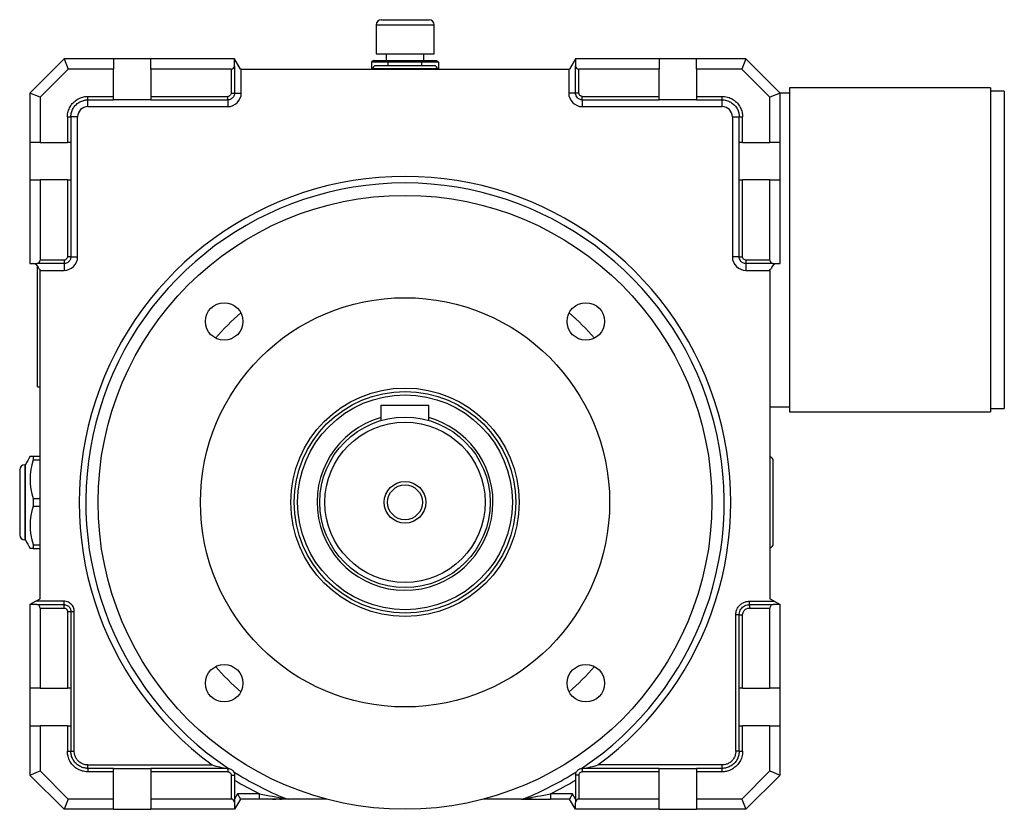
# Model space of a CAD drawing. Units: millimetres. Extents: x 36 to 1149, y 34 to 955.
# Drawn here: x 543 to 832, y 390 to 621 of the extents above; entities that cross this region are included whole.
import ezdxf

# ---------------------------------------------------------------- set-up
doc = ezdxf.new("R2010")
doc.units = ezdxf.units.MM
doc.layers.add('Default', color=7, linetype='Continuous')
doc.layers.add('SGG74_11', color=7, linetype='Continuous')

# ---------------------------------------------------------------- blocks, each defined once
blk = doc.blocks.new('SE')
at = {"layer": 'SGG74_11', "color": 7, "linetype": 'Continuous'}
for p, q in [((648.93, 621.19), (662.93, 621.19)), ((647.43, 619.69), (664.43, 619.69)), ((647.43, 619.69), (647.43, 611.19)), ((664.43, 611.19), (664.43, 619.69)), ((545.88, 599.69), (555.88, 609.69)), ((570.38, 609.69), (555.88, 609.69)), ((555.88, 609.69), (557.13, 606.69)), ((581.38, 609.69), (570.38, 609.69)), ((570.38, 609.69), (570.38, 606.69)), ((605.88, 609.69), (581.38, 609.69)), ((581.38, 606.69), (581.38, 609.69)), ((607.61, 606.69), (605.88, 609.69)), ((605.88, 607.69), (605.88, 609.69)), ((647.43, 611.19), (664.43, 611.19)), ((650.38, 611.19), (650.38, 609.19)), ((661.38, 609.19), (661.38, 611.19)), ((705.88, 609.69), (704.15, 606.69)), ((730.38, 609.69), (705.88, 609.69)), ((705.88, 609.69), (705.88, 607.69)), ((741.38, 609.69), (730.38, 609.69)), ((730.38, 609.69), (730.38, 606.69)), ((755.88, 609.69), (741.38, 609.69)), ((741.38, 606.69), (741.38, 609.69)), ((755.88, 609.69), (754.64, 606.69)), ((765.88, 599.69), (755.88, 609.69)), ((548.88, 598.44), (557.13, 606.69)), ((570.38, 606.69), (557.13, 606.69)), ((570.38, 598.69), (570.38, 606.69)), ((604.88, 606.69), (581.38, 606.69)), ((581.38, 606.69), (581.38, 598.69)), ((604.88, 606.69), (604.88, 599.69)), ((605.88, 607.69), (605.88, 599.69)), ((607.88, 606.69), (607.61, 606.69)), ((607.88, 599.69), (607.88, 606.69)), ((607.88, 606.69), (703.88, 606.69)), ((646.65, 609.19), (646.07, 608.69)), ((650.98, 608.69), (646.07, 608.69)), ((646.07, 608.69), (646.07, 606.69)), ((665.38, 606.74), (646.38, 606.74)), ((646.38, 606.74), (646.38, 606.69)), ((646.65, 609.19), (651.26, 609.19)), ((664.43, 607.69), (647.33, 607.69)), ((651.26, 609.19), (650.98, 608.69)), ((650.98, 607.69), (650.98, 608.69)), ((660.79, 608.69), (650.98, 608.69)), ((651.26, 609.19), (660.5, 609.19)), ((660.5, 609.19), (665.12, 609.19)), ((660.79, 608.69), (660.5, 609.19)), ((660.79, 607.69), (660.79, 608.69)), ((665.7, 608.69), (660.79, 608.69)), ((665.12, 609.19), (665.7, 608.69)), ((665.38, 606.69), (665.38, 606.74)), ((665.7, 608.69), (665.7, 606.69)), ((703.88, 606.69), (703.88, 599.69)), ((703.88, 606.69), (704.15, 606.69)), ((705.88, 599.69), (705.88, 607.69)), ((706.88, 599.69), (706.88, 606.69)), ((730.38, 606.69), (706.88, 606.69)), ((730.38, 598.69), (730.38, 606.69)), ((754.64, 606.69), (741.38, 606.69)), ((741.38, 606.69), (741.38, 598.69)), ((762.88, 598.44), (754.64, 606.69)), ((768.63, 601.19), (768.63, 506.19)), ((827.63, 601.19), (768.63, 601.19)), ((827.63, 601.19), (827.63, 506.19)), ((545.88, 599.69), (545.88, 585.19)), ((548.88, 598.44), (545.88, 599.69)), ((548.88, 598.44), (548.88, 585.19)), ((562.88, 598.69), (570.38, 598.69)), ((562.88, 597.69), (562.88, 598.69)), ((570.38, 597.69), (570.38, 598.69)), ((581.38, 598.69), (581.38, 597.69)), ((581.38, 598.69), (603.88, 598.69)), ((603.88, 597.69), (603.88, 598.69)), ((604.88, 599.69), (605.88, 599.69)), ((605.88, 599.69), (607.88, 599.69)), ((705.88, 599.69), (703.88, 599.69)), ((706.88, 599.69), (705.88, 599.69)), ((707.88, 597.69), (707.88, 598.69)), ((707.88, 598.69), (730.38, 598.69)), ((730.38, 597.69), (730.38, 598.69)), ((741.38, 598.69), (748.88, 598.69)), ((741.38, 598.69), (741.38, 597.69)), ((748.88, 597.69), (748.88, 598.69)), ((765.88, 599.69), (762.88, 598.44)), ((762.88, 585.19), (762.88, 598.44)), ((765.88, 585.19), (765.88, 599.69)), ((768.63, 599.69), (765.88, 599.69)), ((831.63, 600.19), (827.63, 600.19)), ((831.63, 600.19), (831.63, 507.19)), ((562.88, 597.69), (570.38, 597.69)), ((562.88, 595.69), (562.88, 597.69)), ((562.88, 595.69), (603.88, 595.69)), ((581.38, 597.69), (570.38, 597.69)), ((581.38, 597.69), (603.88, 597.69)), ((603.88, 597.69), (603.88, 595.69)), ((707.88, 597.69), (730.38, 597.69)), ((707.88, 597.69), (707.88, 595.69)), ((707.88, 595.69), (748.88, 595.69)), ((741.38, 597.69), (730.38, 597.69)), ((741.38, 597.69), (748.88, 597.69)), ((748.88, 595.69), (748.88, 597.69)), ((556.88, 592.69), (556.88, 585.19)), ((556.88, 592.69), (557.88, 592.69)), ((559.88, 592.69), (557.88, 592.69)), ((557.88, 592.69), (557.88, 585.19)), ((559.88, 551.69), (559.88, 592.69)), ((751.88, 592.69), (751.88, 551.69)), ((751.88, 592.69), (753.88, 592.69)), ((753.88, 592.69), (754.88, 592.69)), ((753.88, 585.19), (753.88, 592.69)), ((754.88, 585.19), (754.88, 592.69)), ((545.88, 585.19), (545.88, 574.19)), ((548.88, 585.19), (545.88, 585.19)), ((548.88, 585.19), (556.88, 585.19)), ((557.88, 585.19), (556.88, 585.19)), ((557.88, 585.19), (557.88, 574.19)), ((754.88, 585.19), (753.88, 585.19)), ((753.88, 574.19), (753.88, 585.19)), ((754.88, 585.19), (762.88, 585.19)), ((765.88, 585.19), (762.88, 585.19)), ((765.88, 574.19), (765.88, 585.19)), ((545.88, 574.19), (545.88, 549.69)), ((545.88, 574.19), (548.88, 574.19)), ((548.88, 574.19), (548.88, 550.69)), ((556.88, 574.19), (548.88, 574.19)), ((556.88, 574.19), (557.88, 574.19)), ((556.88, 574.19), (556.88, 551.69)), ((557.88, 574.19), (557.88, 551.69)), ((753.88, 551.69), (753.88, 574.19)), ((753.88, 574.19), (754.88, 574.19)), ((762.88, 574.19), (754.88, 574.19)), ((754.88, 551.69), (754.88, 574.19)), ((762.88, 550.69), (762.88, 574.19)), ((762.88, 574.19), (765.88, 574.19)), ((765.88, 549.69), (765.88, 574.19)), ((557.88, 551.69), (556.88, 551.69)), ((557.88, 551.69), (559.88, 551.69)), ((753.88, 551.69), (751.88, 551.69)), ((753.88, 551.69), (754.88, 551.69)), ((545.88, 549.69), (547.88, 549.69)), ((555.88, 549.69), (547.88, 549.69)), ((548.13, 513.57), (548.13, 549.01)), ((555.88, 550.69), (548.88, 550.69)), ((555.88, 550.69), (555.88, 549.69)), ((555.88, 549.69), (555.88, 547.69)), ((762.88, 550.69), (755.88, 550.69)), ((755.88, 550.69), (755.88, 549.69)), ((755.88, 549.69), (755.88, 547.69)), ((763.88, 549.69), (755.88, 549.69)), ((763.88, 549.69), (765.88, 549.69)), ((548.52, 548.16), (548.88, 547.95)), ((548.88, 547.69), (548.88, 547.95)), ((548.88, 547.69), (555.88, 547.69)), ((548.88, 451.42), (548.88, 547.69)), ((755.88, 547.69), (762.88, 547.69)), ((762.88, 547.95), (763.24, 548.16)), ((762.88, 547.69), (762.88, 547.95)), ((762.88, 547.69), (762.88, 451.42)), ((548.13, 513.57), (548.88, 513.57)), ((648.88, 503.69), (648.88, 508.19)), ((648.88, 508.19), (662.88, 508.19)), ((662.88, 503.69), (662.88, 508.19)), ((762.88, 507.69), (768.63, 507.69)), ((768.63, 506.19), (827.63, 506.19)), ((827.63, 507.19), (831.63, 507.19)), ((545.93, 493.19), (546.88, 493.19)), ((546.88, 493.19), (546.88, 492.1)), ((546.88, 493.19), (548.88, 493.19)), ((546.88, 492.1), (548.88, 492.1)), ((763.88, 467.54), (763.88, 491.84)), ((542.88, 489.19), (542.88, 470.19)), ((544.38, 490.69), (544.38, 468.69)), ((544.63, 490.69), (544.38, 490.69)), ((544.63, 468.69), (544.63, 490.69)), ((546.88, 480.77), (548.88, 480.77)), ((546.88, 480.77), (546.88, 478.6)), ((546.88, 478.6), (548.88, 478.6)), ((544.38, 468.69), (544.63, 468.69)), ((546.88, 466.19), (545.93, 466.19)), ((546.88, 467.27), (546.88, 466.19)), ((546.88, 467.27), (548.88, 467.27)), ((546.88, 466.19), (548.88, 466.19)), ((547.61, 450.69), (545.88, 449.69)), ((547.61, 450.69), (548.88, 451.42)), ((555.88, 450.69), (547.61, 450.69)), ((555.88, 449.69), (555.88, 450.69)), ((756.88, 449.69), (756.88, 450.69)), ((756.88, 450.69), (764.15, 450.69)), ((764.15, 450.69), (762.88, 451.42)), ((764.15, 450.69), (765.88, 449.69)), ((545.88, 449.69), (545.88, 425.19)), ((547.88, 449.69), (545.88, 449.69)), ((547.88, 449.69), (555.88, 449.69)), ((548.88, 448.69), (555.88, 448.69)), ((548.88, 448.69), (548.88, 425.19)), ((555.88, 448.69), (555.88, 449.69)), ((556.88, 447.69), (557.88, 447.69)), ((556.88, 447.69), (556.88, 425.19)), ((557.88, 447.69), (557.88, 425.19)), ((557.88, 447.69), (558.88, 447.69)), ((558.88, 406.69), (558.88, 447.69)), ((756.88, 449.69), (756.88, 448.69)), ((756.88, 449.69), (763.88, 449.69)), ((756.88, 448.69), (762.88, 448.69)), ((762.88, 425.19), (762.88, 448.69)), ((765.88, 449.69), (763.88, 449.69)), ((765.88, 425.19), (765.88, 449.69)), ((752.88, 406.69), (752.88, 446.69)), ((753.88, 446.69), (752.88, 446.69)), ((753.88, 425.19), (753.88, 446.69)), ((753.88, 446.69), (754.88, 446.69)), ((754.88, 425.19), (754.88, 446.69)), ((545.88, 425.19), (545.88, 414.19)), ((548.88, 425.19), (545.88, 425.19)), ((548.88, 425.19), (556.88, 425.19)), ((557.88, 425.19), (556.88, 425.19)), ((557.88, 425.19), (557.88, 414.19)), ((753.88, 414.19), (753.88, 425.19)), ((754.88, 425.19), (753.88, 425.19)), ((754.88, 425.19), (762.88, 425.19)), ((765.88, 425.19), (762.88, 425.19)), ((765.88, 414.19), (765.88, 425.19)), ((545.88, 414.19), (545.88, 399.69)), ((545.88, 414.19), (548.88, 414.19)), ((556.88, 414.19), (548.88, 414.19)), ((548.88, 414.19), (548.88, 400.93)), ((556.88, 414.19), (556.88, 406.69)), ((556.88, 414.19), (557.88, 414.19)), ((557.88, 414.19), (557.88, 406.69)), ((753.88, 406.69), (753.88, 414.19)), ((753.88, 414.19), (754.88, 414.19)), ((762.88, 414.19), (754.88, 414.19)), ((754.88, 406.69), (754.88, 414.19)), ((762.88, 414.19), (765.88, 414.19)), ((762.88, 400.93), (762.88, 414.19)), ((765.88, 399.69), (765.88, 414.19)), ((556.88, 406.69), (557.88, 406.69)), ((557.88, 406.69), (558.88, 406.69)), ((753.88, 406.69), (752.88, 406.69)), ((753.88, 406.69), (754.88, 406.69)), ((562.88, 402.69), (599.3, 402.69)), ((562.88, 401.69), (562.88, 402.69)), ((570.38, 401.69), (562.88, 401.69)), ((562.88, 401.69), (562.88, 400.69)), ((570.38, 400.69), (570.38, 401.69)), ((570.38, 401.69), (581.38, 401.69)), ((603.88, 401.69), (581.38, 401.69)), ((581.38, 401.69), (581.38, 400.69)), ((603.88, 401.69), (603.88, 400.69)), ((707.88, 401.69), (707.88, 400.69)), ((730.38, 401.69), (707.88, 401.69)), ((748.88, 402.69), (712.46, 402.69)), ((730.38, 400.69), (730.38, 401.69)), ((730.38, 401.69), (741.38, 401.69)), ((741.38, 401.69), (741.38, 400.69)), ((748.88, 401.69), (741.38, 401.69)), ((748.88, 401.69), (748.88, 402.69)), ((748.88, 400.69), (748.88, 401.69)), ((545.88, 399.69), (548.88, 400.93)), ((555.88, 389.69), (545.88, 399.69)), ((548.88, 400.93), (557.13, 392.69)), ((570.38, 400.69), (562.88, 400.69)), ((570.38, 392.69), (570.38, 400.69)), ((603.88, 400.69), (581.38, 400.69)), ((581.38, 400.69), (581.38, 392.69)), ((604.88, 399.69), (604.88, 392.69)), ((604.88, 399.69), (605.88, 399.69)), ((605.88, 399.69), (605.88, 391.69)), ((705.88, 399.69), (705.88, 391.69)), ((706.88, 399.69), (705.88, 399.69)), ((706.88, 399.69), (706.88, 392.69)), ((730.38, 400.69), (707.88, 400.69)), ((730.38, 392.69), (730.38, 400.69)), ((748.88, 400.69), (741.38, 400.69)), ((741.38, 400.69), (741.38, 392.69)), ((754.64, 392.69), (762.88, 400.93)), ((755.88, 389.69), (765.88, 399.69)), ((762.88, 400.93), (765.88, 399.69)), ((606.75, 394.19), (605.88, 392.69)), ((606.75, 394.19), (607.61, 392.69)), ((613.22, 394.19), (606.75, 394.19)), ((613.22, 392.69), (613.22, 394.19)), ((698.55, 394.19), (698.55, 392.69)), ((705.02, 394.19), (698.55, 394.19)), ((705.02, 394.19), (704.15, 392.69)), ((705.88, 392.69), (705.02, 394.19)), ((557.13, 392.69), (555.88, 389.69)), ((570.38, 392.69), (557.13, 392.69)), ((570.38, 389.69), (570.38, 392.69)), ((581.38, 392.69), (581.38, 389.69)), ((604.88, 392.69), (581.38, 392.69)), ((607.61, 392.69), (605.88, 389.69)), ((605.88, 391.69), (605.88, 389.69)), ((613.22, 392.69), (607.61, 392.69)), ((621.77, 392.69), (613.22, 392.69)), ((632.84, 392.69), (621.76, 392.69)), ((690, 392.69), (678.93, 392.69)), ((690, 392.69), (695.95, 392.69)), ((696.73, 392.69), (698.55, 392.69)), ((704.15, 392.69), (698.55, 392.69)), ((705.88, 389.69), (704.15, 392.69)), ((705.88, 389.69), (705.88, 391.69)), ((730.38, 392.69), (706.88, 392.69)), ((730.38, 389.69), (730.38, 392.69)), ((754.64, 392.69), (741.38, 392.69)), ((741.38, 392.69), (741.38, 389.69)), ((754.64, 392.69), (755.88, 389.69)), ((570.38, 389.69), (555.88, 389.69)), ((570.38, 389.69), (581.38, 389.69)), ((605.88, 389.69), (581.38, 389.69)), ((730.38, 389.69), (705.88, 389.69)), ((730.38, 389.69), (741.38, 389.69)), ((755.88, 389.69), (741.38, 389.69))]:
    blk.add_line(p, q, dxfattribs=at)
for centre, radius in [((655.88, 479.69), 90), ((655.88, 479.69), 60), ((602.85, 532.72), 5.5), ((708.92, 532.72), 5.5), ((655.88, 479.69), 33.5), ((655.88, 479.69), 32.5), ((655.88, 479.69), 31.5), ((655.88, 479.69), 25), ((655.88, 479.69), 23.5), ((655.88, 479.69), 6.1), ((655.88, 479.69), 5.1), ((602.85, 426.65), 5.5), ((708.92, 426.65), 5.5)]:
    blk.add_circle(centre, radius, dxfattribs=at)
for centre, radius, start, end in [((648.93, 619.69), 1.5, 90, 180), ((662.93, 619.69), 1.5, 0, 90), ((604.88, 607.69), 1, 270, 0), ((647.33, 606.74), 0.95, 90, 180), ((664.43, 606.74), 0.95, 0, 90), ((706.88, 607.69), 1, 180, 270), ((603.88, 599.69), 4, 270, 0), ((707.88, 599.69), 4, 180, 270), ((562.88, 592.69), 3, 90, 180), ((748.88, 592.69), 3, 0, 90), ((655.88, 479.69), 95.55, 306.3097, 233.6903), ((655.88, 479.69), 93.62, 303.5612, 236.4388), ((555.88, 551.69), 4, 270, 0), ((755.88, 551.69), 4, 180, 270), ((546.77, 547.92), 1.76, 7.8445, 91.4258), ((547.88, 550.69), 1, 270, 0), ((763.88, 550.69), 1, 180, 270), ((764.99, 547.92), 1.76, 88.5742, 172.1555), ((655.88, 479.69), 73.5, 130.9157, 139.0843), ((655.88, 479.69), 73.5, 40.9157, 49.0843), ((655.88, 479.69), 25.8, 105.7427, 0), ((655.88, 479.69), 25.8, 0, 74.2573), ((569.27, 479.46), 27.08, 149.5399, 155.5038), ((563.28, 486.44), 17.35, 160.95, 199.05), ((762.53, 491.84), 1.35, 0, 74.9739), ((544.38, 489.19), 1.5, 90, 180), ((563.28, 472.94), 17.35, 160.95, 199.05), ((544.38, 470.19), 1.5, 180, 270), ((569.27, 479.91), 27.08, 204.4962, 210.4601), ((762.53, 467.54), 1.35, 285.0261, 0), ((547.88, 448.69), 1, 0.0073, 89.9927), ((763.88, 448.69), 1, 90, 180), ((655.88, 479.69), 73.5, 220.9157, 229.0843), ((655.88, 479.69), 73.5, 310.9157, 319.0843), ((607.73, 429.78), 28.38, 252.7126, 261.9165), ((704.03, 429.78), 28.38, 278.0835, 287.2874), ((655.88, 479.69), 93.62, 237.5135, 248.064), ((655.88, 479.69), 93.62, 291.936, 302.4865), ((655.88, 479.69), 95.55, 238.4485, 243.4806), ((655.88, 479.69), 95.55, 296.5194, 301.5515), ((670.82, 701.13), 312.3, 259.371, 260.8033), ((618.25, 434.97), 42.3, 271.2438, 273.8418), ((621.92, 395.97), 3.29, 252.0721, 267.2727), ((621.05, 393.82), 1.05, 271.9973, 277.3375), ((689.84, 395.97), 3.29, 272.7273, 287.9279), ((691.51, 367.12), 25.68, 91.5181, 91.9038), ((640.94, 701.13), 312.3, 279.1967, 280.629), ((695.47, 484.09), 91.41, 267.1892, 270.7885), ((604.88, 391.69), 1, 0, 90), ((618.25, 434.97), 42.3, 268.3435, 269.71), ((706.88, 391.69), 1, 90, 180)]:
    blk.add_arc(centre, radius, start, end, dxfattribs=at)
for points, knots in [([(556.88, 592.69), (556.88, 592.77), (556.88, 592.85), (556.89, 593.02), (556.9, 593.11), (556.95, 593.7), (557.05, 594.18), (557.38, 595.12), (557.59, 595.57), (558.14, 596.39), (558.46, 596.77), (559.19, 597.44), (559.6, 597.73), (560.47, 598.2), (560.93, 598.38), (561.81, 598.61), (562.22, 598.66), (562.72, 598.69), (562.8, 598.69), (562.88, 598.69)], [0, 0, 0, 0, 0.026209, 0.026209, 0.054666, 0.054666, 0.21222, 0.21222, 0.369773, 0.369773, 0.527327, 0.527327, 0.68488, 0.68488, 0.842433, 0.842433, 0.973801, 0.973801, 1, 1, 1, 1]), ([(605.88, 599.69), (605.88, 599.61), (605.88, 599.54), (605.85, 599.31), (605.82, 599.16), (605.65, 598.7), (605.47, 598.42), (604.97, 597.98), (604.68, 597.82), (604.27, 597.72), (604.19, 597.71), (604.03, 597.69), (603.96, 597.69), (603.88, 597.69)], [0, 0, 0, 0, 0.069689, 0.069689, 0.2184, 0.2184, 0.533681, 0.533681, 0.848961, 0.848961, 0.929997, 0.929997, 1, 1, 1, 1]), ([(604.88, 599.69), (604.88, 599.65), (604.88, 599.61), (604.87, 599.5), (604.85, 599.42), (604.77, 599.19), (604.67, 599.05), (604.43, 598.83), (604.28, 598.75), (604.08, 598.71), (604.03, 598.7), (603.96, 598.69), (603.92, 598.69), (603.88, 598.69)], [0, 0, 0, 0, 0.069689, 0.069689, 0.2184, 0.2184, 0.533681, 0.533681, 0.848961, 0.848961, 0.929997, 0.929997, 1, 1, 1, 1]), ([(707.88, 597.69), (707.81, 597.69), (707.74, 597.69), (707.54, 597.71), (707.43, 597.74), (706.99, 597.87), (706.7, 598.04), (706.47, 598.27), (706.31, 598.44), (706.17, 598.62), (705.98, 599.03), (705.92, 599.25), (705.89, 599.54), (705.88, 599.61), (705.88, 599.69)], [0, 0, 0, 0, 0.070032, 0.070032, 0.184998, 0.184998, 0.500192, 0.500192, 0.500192, 0.718427, 0.718427, 0.930097, 0.930097, 1, 1, 1, 1]), ([(707.88, 598.69), (707.85, 598.69), (707.81, 598.69), (707.71, 598.7), (707.65, 598.71), (707.44, 598.78), (707.29, 598.86), (707.18, 598.98), (707.09, 599.06), (707.03, 599.16), (706.93, 599.36), (706.9, 599.47), (706.88, 599.61), (706.88, 599.65), (706.88, 599.69)], [0, 0, 0, 0, 0.070032, 0.070032, 0.184998, 0.184998, 0.500192, 0.500192, 0.500192, 0.718427, 0.718427, 0.930097, 0.930097, 1, 1, 1, 1]), ([(748.88, 598.69), (748.97, 598.69), (749.05, 598.69), (749.73, 598.66), (750.33, 598.54), (751.37, 598.17), (751.81, 597.95), (752.64, 597.39), (753.01, 597.07), (753.68, 596.33), (753.96, 595.92), (754.42, 595.04), (754.6, 594.58), (754.81, 593.72), (754.86, 593.33), (754.88, 592.85), (754.88, 592.77), (754.88, 592.69)], [0, 0, 0, 0, 0.026201, 0.026201, 0.218967, 0.218967, 0.376472, 0.376472, 0.533977, 0.533977, 0.691482, 0.691482, 0.848987, 0.848987, 0.973804, 0.973804, 1, 1, 1, 1]), ([(557.88, 592.69), (557.88, 592.76), (557.88, 592.82), (557.89, 592.97), (557.89, 593.04), (557.94, 593.53), (558.02, 593.93), (558.29, 594.71), (558.48, 595.09), (558.93, 595.78), (559.2, 596.09), (559.81, 596.65), (560.14, 596.89), (560.87, 597.28), (561.26, 597.43), (561.99, 597.62), (562.33, 597.67), (562.75, 597.69), (562.81, 597.69), (562.88, 597.69)], [0, 0, 0, 0, 0.026209, 0.026209, 0.054666, 0.054666, 0.21222, 0.21222, 0.369773, 0.369773, 0.527327, 0.527327, 0.68488, 0.68488, 0.842433, 0.842433, 0.973801, 0.973801, 1, 1, 1, 1]), ([(748.88, 597.69), (748.95, 597.69), (749.02, 597.69), (749.59, 597.66), (750.09, 597.57), (750.96, 597.26), (751.33, 597.07), (752.01, 596.61), (752.33, 596.34), (752.88, 595.72), (753.11, 595.38), (753.5, 594.65), (753.65, 594.26), (753.82, 593.54), (753.87, 593.22), (753.88, 592.82), (753.88, 592.76), (753.88, 592.69)], [0, 0, 0, 0, 0.026201, 0.026201, 0.218967, 0.218967, 0.376472, 0.376472, 0.533977, 0.533977, 0.691482, 0.691482, 0.848987, 0.848987, 0.973804, 0.973804, 1, 1, 1, 1]), ([(557.88, 551.69), (557.88, 551.61), (557.88, 551.54), (557.85, 551.31), (557.82, 551.16), (557.65, 550.7), (557.47, 550.42), (556.97, 549.98), (556.68, 549.82), (556.27, 549.72), (556.19, 549.71), (556.03, 549.69), (555.96, 549.69), (555.88, 549.69)], [0, 0, 0, 0, 0.069689, 0.069689, 0.2184, 0.2184, 0.533681, 0.533681, 0.848961, 0.848961, 0.929997, 0.929997, 1, 1, 1, 1]), ([(556.88, 551.69), (556.88, 551.65), (556.88, 551.61), (556.87, 551.5), (556.85, 551.42), (556.77, 551.19), (556.67, 551.05), (556.43, 550.83), (556.28, 550.75), (556.08, 550.71), (556.03, 550.7), (555.96, 550.69), (555.92, 550.69), (555.88, 550.69)], [0, 0, 0, 0, 0.069689, 0.069689, 0.2184, 0.2184, 0.533681, 0.533681, 0.848961, 0.848961, 0.929997, 0.929997, 1, 1, 1, 1]), ([(755.88, 549.69), (755.81, 549.69), (755.74, 549.69), (755.35, 549.73), (755.05, 549.84), (754.51, 550.2), (754.28, 550.45), (754, 550.96), (753.92, 551.21), (753.89, 551.54), (753.88, 551.61), (753.88, 551.69)], [0, 0, 0, 0, 0.06974, 0.06974, 0.369614, 0.369614, 0.684719, 0.684719, 0.930258, 0.930258, 1, 1, 1, 1]), ([(755.88, 550.69), (755.85, 550.69), (755.81, 550.69), (755.62, 550.71), (755.47, 550.76), (755.2, 550.94), (755.08, 551.07), (754.94, 551.33), (754.9, 551.45), (754.88, 551.61), (754.88, 551.65), (754.88, 551.69)], [0, 0, 0, 0, 0.06974, 0.06974, 0.369614, 0.369614, 0.684719, 0.684719, 0.930258, 0.930258, 1, 1, 1, 1]), ([(558.88, 447.69), (558.88, 447.76), (558.88, 447.83), (558.84, 448.33), (558.72, 448.74), (558.29, 449.55), (557.94, 449.92), (557.11, 450.47), (556.64, 450.63), (556.13, 450.68), (556.11, 450.68), (556.03, 450.68), (555.95, 450.69), (555.88, 450.69)], [0, 0, 0, 0, 0.045748, 0.045748, 0.315236, 0.315236, 0.630387, 0.630387, 0.945538, 0.945538, 0.954284, 0.954284, 1, 1, 1, 1]), ([(752.88, 446.69), (752.88, 446.76), (752.88, 446.84), (752.91, 447.29), (752.99, 447.67), (753.23, 448.35), (753.38, 448.64), (753.75, 449.19), (753.96, 449.44), (754.45, 449.88), (754.73, 450.07), (755.31, 450.38), (755.62, 450.5), (756.18, 450.63), (756.42, 450.67), (756.73, 450.68), (756.81, 450.69), (756.88, 450.69)], [0, 0, 0, 0, 0.03556, 0.03556, 0.218977, 0.218977, 0.376478, 0.376478, 0.53398, 0.53398, 0.691481, 0.691481, 0.848983, 0.848983, 0.964451, 0.964451, 1, 1, 1, 1]), ([(555.88, 449.69), (555.96, 449.69), (556.03, 449.68), (556.26, 449.66), (556.41, 449.62), (556.87, 449.46), (557.15, 449.27), (557.59, 448.78), (557.75, 448.48), (557.85, 448.07), (557.86, 447.99), (557.88, 447.83), (557.88, 447.76), (557.88, 447.69)], [0, 0, 0, 0, 0.069689, 0.069689, 0.2184, 0.2184, 0.533681, 0.533681, 0.848961, 0.848961, 0.929997, 0.929997, 1, 1, 1, 1]), ([(555.88, 448.69), (555.92, 448.69), (555.96, 448.69), (556.07, 448.67), (556.15, 448.65), (556.38, 448.57), (556.52, 448.48), (556.74, 448.23), (556.82, 448.08), (556.86, 447.88), (556.87, 447.84), (556.88, 447.76), (556.88, 447.72), (556.88, 447.69)], [0, 0, 0, 0, 0.069689, 0.069689, 0.2184, 0.2184, 0.533681, 0.533681, 0.848961, 0.848961, 0.929997, 0.929997, 1, 1, 1, 1]), ([(753.88, 446.69), (753.88, 446.76), (753.89, 446.83), (753.91, 447.17), (753.97, 447.44), (754.14, 447.93), (754.25, 448.15), (754.53, 448.56), (754.69, 448.75), (755.06, 449.08), (755.27, 449.23), (755.7, 449.46), (755.94, 449.54), (756.34, 449.64), (756.5, 449.67), (756.74, 449.68), (756.81, 449.69), (756.88, 449.69)], [0, 0, 0, 0, 0.045857, 0.045857, 0.21899, 0.21899, 0.376487, 0.376487, 0.533984, 0.533984, 0.69148, 0.69148, 0.848977, 0.848977, 0.954162, 0.954162, 1, 1, 1, 1]), ([(754.88, 446.69), (754.88, 446.74), (754.88, 446.78), (754.9, 447.01), (754.94, 447.19), (755.06, 447.52), (755.13, 447.66), (755.31, 447.94), (755.42, 448.06), (755.67, 448.28), (755.8, 448.38), (756.1, 448.53), (756.25, 448.59), (756.52, 448.66), (756.63, 448.67), (756.79, 448.69), (756.83, 448.69), (756.88, 448.69)], [0, 0, 0, 0, 0.045857, 0.045857, 0.21899, 0.21899, 0.376487, 0.376487, 0.533984, 0.533984, 0.69148, 0.69148, 0.848977, 0.848977, 0.954162, 0.954162, 1, 1, 1, 1]), ([(562.88, 400.69), (562.8, 400.69), (562.72, 400.69), (562.55, 400.7), (562.46, 400.7), (561.87, 400.75), (561.39, 400.86), (560.45, 401.18), (560, 401.4), (559.18, 401.94), (558.8, 402.27), (558.13, 403), (557.84, 403.4), (557.37, 404.27), (557.19, 404.74), (556.96, 405.62), (556.9, 406.03), (556.88, 406.52), (556.88, 406.6), (556.88, 406.69)], [0, 0, 0, 0, 0.026209, 0.026209, 0.054666, 0.054666, 0.21222, 0.21222, 0.369773, 0.369773, 0.527327, 0.527327, 0.68488, 0.68488, 0.842433, 0.842433, 0.973801, 0.973801, 1, 1, 1, 1]), ([(562.88, 401.69), (562.81, 401.69), (562.75, 401.69), (562.6, 401.69), (562.53, 401.7), (562.04, 401.74), (561.64, 401.83), (560.86, 402.1), (560.48, 402.28), (559.79, 402.73), (559.48, 403), (558.92, 403.61), (558.68, 403.95), (558.29, 404.68), (558.14, 405.06), (557.95, 405.8), (557.9, 406.14), (557.88, 406.55), (557.88, 406.62), (557.88, 406.69)], [0, 0, 0, 0, 0.026209, 0.026209, 0.054666, 0.054666, 0.21222, 0.21222, 0.369773, 0.369773, 0.527327, 0.527327, 0.68488, 0.68488, 0.842433, 0.842433, 0.973801, 0.973801, 1, 1, 1, 1]), ([(562.88, 402.69), (562.82, 402.69), (562.76, 402.69), (562.3, 402.71), (561.91, 402.79), (561.22, 403.03), (560.93, 403.18), (560.38, 403.55), (560.13, 403.77), (559.69, 404.26), (559.5, 404.53), (559.19, 405.12), (559.07, 405.43), (558.94, 405.99), (558.9, 406.25), (558.88, 406.56), (558.88, 406.62), (558.88, 406.69)], [0, 0, 0, 0, 0.02984, 0.02984, 0.218971, 0.218971, 0.376474, 0.376474, 0.533978, 0.533978, 0.691482, 0.691482, 0.848985, 0.848985, 0.970167, 0.970167, 1, 1, 1, 1]), ([(754.88, 406.69), (754.88, 406.6), (754.88, 406.52), (754.87, 406.35), (754.87, 406.26), (754.82, 405.68), (754.71, 405.19), (754.39, 404.26), (754.17, 403.81), (753.63, 402.98), (753.3, 402.6), (752.57, 401.93), (752.17, 401.64), (751.3, 401.17), (750.83, 400.99), (749.95, 400.77), (749.54, 400.71), (749.05, 400.69), (748.97, 400.69), (748.88, 400.69)], [0, 0, 0, 0, 0.026209, 0.026209, 0.054666, 0.054666, 0.21222, 0.21222, 0.369773, 0.369773, 0.527327, 0.527327, 0.68488, 0.68488, 0.842433, 0.842433, 0.973801, 0.973801, 1, 1, 1, 1]), ([(753.88, 406.69), (753.88, 406.62), (753.88, 406.55), (753.88, 406.41), (753.87, 406.33), (753.83, 405.85), (753.74, 405.44), (753.47, 404.66), (753.29, 404.29), (752.84, 403.6), (752.57, 403.28), (751.96, 402.72), (751.62, 402.48), (750.89, 402.09), (750.51, 401.94), (749.77, 401.76), (749.43, 401.71), (749.02, 401.69), (748.95, 401.69), (748.88, 401.69)], [0, 0, 0, 0, 0.026209, 0.026209, 0.054666, 0.054666, 0.21222, 0.21222, 0.369773, 0.369773, 0.527327, 0.527327, 0.68488, 0.68488, 0.842433, 0.842433, 0.973801, 0.973801, 1, 1, 1, 1]), ([(752.88, 406.69), (752.88, 406.62), (752.88, 406.56), (752.88, 406.45), (752.87, 406.4), (752.84, 406.01), (752.77, 405.69), (752.55, 405.07), (752.41, 404.77), (752.05, 404.22), (751.83, 403.96), (751.34, 403.52), (751.07, 403.32), (750.49, 403.01), (750.18, 402.89), (749.6, 402.74), (749.34, 402.7), (749.01, 402.69), (748.95, 402.69), (748.88, 402.69)], [0, 0, 0, 0, 0.029844, 0.029844, 0.054663, 0.054663, 0.212217, 0.212217, 0.36977, 0.36977, 0.527323, 0.527323, 0.684877, 0.684877, 0.84243, 0.84243, 0.970163, 0.970163, 1, 1, 1, 1]), ([(603.88, 401.69), (603.96, 401.69), (604.03, 401.68), (604.26, 401.66), (604.41, 401.62), (604.87, 401.46), (605.15, 401.27), (605.59, 400.78), (605.75, 400.48), (605.85, 400.07), (605.86, 399.99), (605.88, 399.83), (605.88, 399.76), (605.88, 399.69)], [0, 0, 0, 0, 0.069689, 0.069689, 0.2184, 0.2184, 0.533681, 0.533681, 0.848961, 0.848961, 0.929997, 0.929997, 1, 1, 1, 1]), ([(705.88, 399.69), (705.88, 399.76), (705.89, 399.83), (705.91, 400.06), (705.95, 400.21), (706.11, 400.67), (706.3, 400.95), (706.79, 401.4), (707.09, 401.55), (707.5, 401.65), (707.58, 401.67), (707.74, 401.68), (707.81, 401.69), (707.88, 401.69)], [0, 0, 0, 0, 0.069689, 0.069689, 0.2184, 0.2184, 0.533681, 0.533681, 0.848961, 0.848961, 0.929997, 0.929997, 1, 1, 1, 1]), ([(603.88, 400.69), (603.92, 400.69), (603.96, 400.69), (604.07, 400.67), (604.15, 400.65), (604.38, 400.57), (604.52, 400.48), (604.74, 400.23), (604.82, 400.08), (604.86, 399.88), (604.87, 399.84), (604.88, 399.76), (604.88, 399.72), (604.88, 399.69)], [0, 0, 0, 0, 0.069689, 0.069689, 0.2184, 0.2184, 0.533681, 0.533681, 0.848961, 0.848961, 0.929997, 0.929997, 1, 1, 1, 1]), ([(706.88, 399.69), (706.88, 399.72), (706.88, 399.76), (706.9, 399.87), (706.91, 399.95), (707, 400.18), (707.09, 400.32), (707.34, 400.54), (707.49, 400.62), (707.69, 400.67), (707.73, 400.68), (707.81, 400.69), (707.85, 400.69), (707.88, 400.69)], [0, 0, 0, 0, 0.069689, 0.069689, 0.2184, 0.2184, 0.533681, 0.533681, 0.848961, 0.848961, 0.929997, 0.929997, 1, 1, 1, 1])]:
    blk.add_open_spline(points, degree=3, knots=knots, dxfattribs=at)

msp = doc.modelspace()

# ---------------------------------------------------------------- block references
at = {"layer": 'Default'}
msp.add_blockref('SE', (0, 0), dxfattribs=at)

doc.saveas('drawing.dxf')
